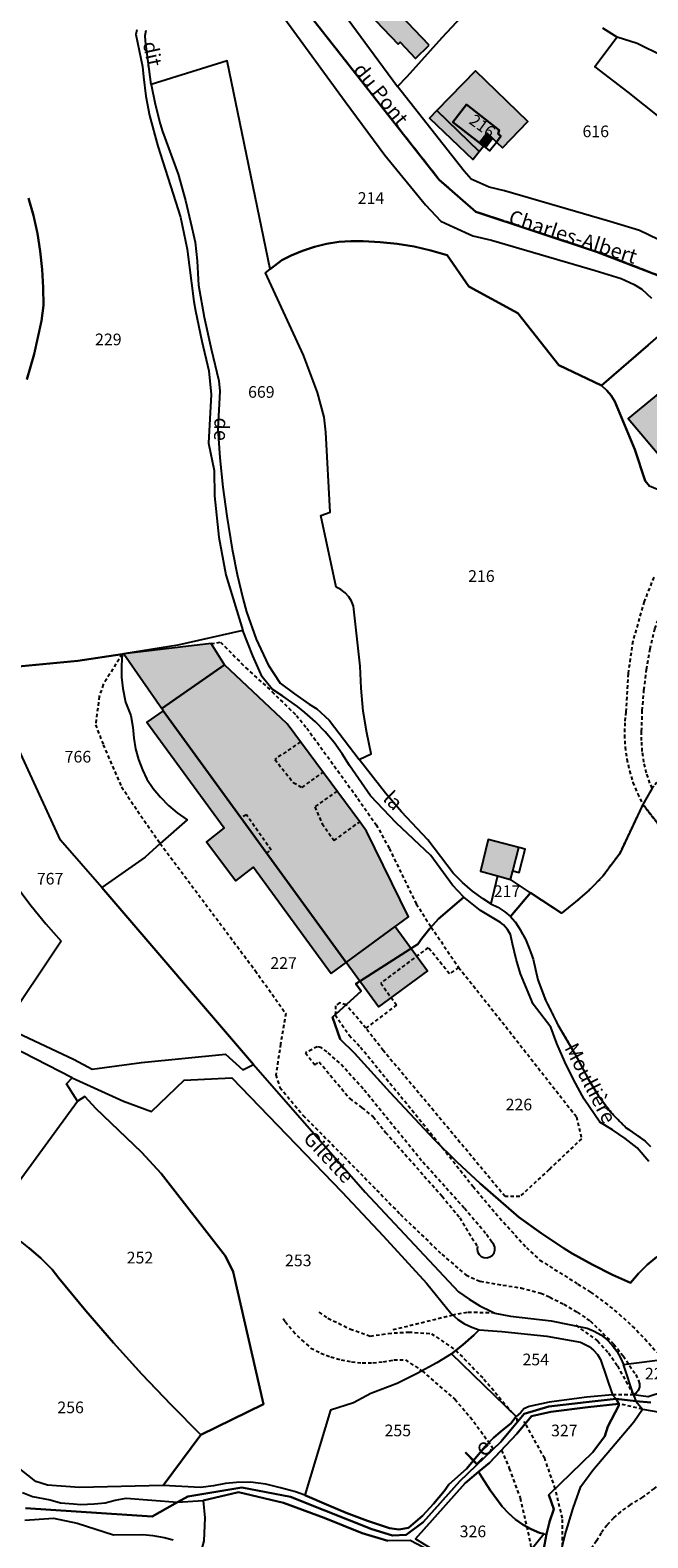
# Model space of a CAD drawing. Units: metres. Extents: x 1031564 to 1037216, y 6311527 to 6315982.
# Drawn here: x 1034498 to 1034603, y 6314734 to 6314992 of the extents above; entities that cross this region are included whole.
import ezdxf
from ezdxf.enums import TextEntityAlignment as Align

# ---------------------------------------------------------------- set-up
doc = ezdxf.new("R2010")
doc.units = ezdxf.units.M
for name, pattern in [('TOPO1', [1, 0.6, -0.4]), ('TOPO2', [2.4, 2, -0.4]), ('TOPO4', [0.8, 0.5, -0.3])]:
    doc.linetypes.add(name, pattern=pattern)
for name, color, linetype in [('ig_cad_bati_dur', 152, 'CONTINUOUS'), ('ig_cad_bati_dur_hach', 24, 'CONTINUOUS'), ('ig_cad_bati_leger', 215, 'CONTINUOUS'), ('ig_cad_bati_leger_hach', 243, 'CONTINUOUS'), ('ig_cad_detail_lineaire', 252, 'TOPO1'), ('ig_cad_divers_texte', 8, 'CONTINUOUS'), ('ig_cad_hydro', 140, 'CONTINUOUS'), ('ig_cad_lieudit', 7, 'ByLayer'), ('ig_cad_nom_voie', 8, 'CONTINUOUS'), ('ig_cad_parcel', 3, 'CONTINUOUS'), ('ig_cad_parcel_num', 3, 'CONTINUOUS'), ('ig_cad_section', 20, 'TOPO2'), ('ig_cad_sfisc', 2, 'TOPO4')]:
    doc.layers.add(name, color=color, linetype=linetype)
doc.styles.add('Times New Roman', font='times.ttf')

msp = doc.modelspace()

# ---------------------------------------------------------------- hatches: boundary and pattern name
at = {"layer": 'ig_cad_bati_dur_hach'}
for points in [[(1034566.05, 6314989.5), (1034556.1, 6314999.93), (1034554.55, 6314998.44), (1034554.03, 6314997.94), (1034556.21, 6314995.68), (1034555.57, 6314995.06), (1034560.7, 6314989.68), (1034561.05, 6314990.01), (1034563.69, 6314987.24)], [(1034572.44, 6314979.31), (1034578.01, 6314974.95), (1034577.85, 6314974.29), (1034578.32, 6314973.92), (1034577.53, 6314972.91), (1034578.58, 6314971.89), (1034582.95, 6314976.4), (1034573.96, 6314985.13), (1034567.33, 6314978.3), (1034574.57, 6314971.26), (1034575.33, 6314972.22), (1034574.66, 6314972.74), (1034570.08, 6314976.32)], [(1034578.01, 6314974.95), (1034572.44, 6314979.31), (1034570.08, 6314976.32), (1034574.66, 6314972.74), (1034575.97, 6314974.43), (1034576.88, 6314973.54), (1034577.53, 6314972.91), (1034578.32, 6314973.92), (1034577.85, 6314974.29)], [(1034605.99, 6314918.57), (1034615.22, 6314926.38), (1034613.4, 6314928.62), (1034614.63, 6314929.67), (1034617.04, 6314931.75), (1034613.19, 6314936.3), (1034600.1, 6314925.52)], [(1034551.8, 6314832.33), (1034562.5, 6314840.15), (1034555.29, 6314854.83), (1034554.13, 6314856.45), (1034541.67, 6314873.24), (1034530.94, 6314883.31), (1034520.21, 6314875.83), (1034520.48, 6314875.42)], [(1034581.36, 6314852.05), (1034576.13, 6314853.37), (1034574.82, 6314847.95), (1034577.73, 6314847.18), (1034579.97, 6314846.52), (1034580.38, 6314848.01)]]:
    msp.add_hatch(color=256, dxfattribs=at).paths.add_polyline_path(points)
at = {"layer": 'ig_cad_bati_leger_hach'}
for points in [[(1034574.57, 6314971.26), (1034567.33, 6314978.3), (1034566.06, 6314977), (1034573.53, 6314969.91)], [(1034575.65, 6314971.97), (1034576.88, 6314973.54), (1034575.97, 6314974.43), (1034574.66, 6314972.74), (1034575.33, 6314972.22)], [(1034530.94, 6314883.31), (1034528.66, 6314886.97), (1034513.73, 6314885.22), (1034520.21, 6314875.83)], [(1034549.25, 6314830.45), (1034551.8, 6314832.33), (1034520.48, 6314875.42), (1034517.68, 6314873.53), (1034530.92, 6314855.39), (1034527.88, 6314853.01), (1034532.89, 6314846.34), (1034535.94, 6314848.64)], [(1034551.8, 6314832.33), (1034560.2, 6314838.48), (1034565.76, 6314830.88), (1034557.36, 6314824.74)]]:
    msp.add_hatch(color=256, dxfattribs=at).paths.add_polyline_path(points)

# ---------------------------------------------------------------- linework, layer by layer
at = {"layer": 'ig_cad_bati_dur'}
for points in [[(1034566.05, 6314989.5), (1034556.1, 6314999.93), (1034554.55, 6314998.44), (1034554.03, 6314997.94), (1034556.21, 6314995.68), (1034555.57, 6314995.06), (1034560.7, 6314989.68), (1034561.05, 6314990.01), (1034563.69, 6314987.24)], [(1034572.44, 6314979.31), (1034578.01, 6314974.95), (1034577.85, 6314974.29), (1034578.32, 6314973.92), (1034577.53, 6314972.91), (1034578.58, 6314971.89), (1034582.95, 6314976.4), (1034573.96, 6314985.13), (1034567.33, 6314978.3), (1034574.57, 6314971.26), (1034575.33, 6314972.22), (1034574.66, 6314972.74), (1034570.08, 6314976.32)], [(1034578.01, 6314974.95), (1034572.44, 6314979.31), (1034570.08, 6314976.32), (1034574.66, 6314972.74), (1034575.97, 6314974.43), (1034576.88, 6314973.54), (1034577.53, 6314972.91), (1034578.32, 6314973.92), (1034577.85, 6314974.29)], [(1034605.99, 6314918.57), (1034615.22, 6314926.38), (1034613.4, 6314928.62), (1034614.63, 6314929.67), (1034617.04, 6314931.75), (1034613.19, 6314936.3), (1034600.1, 6314925.52)], [(1034551.8, 6314832.33), (1034562.5, 6314840.15), (1034555.29, 6314854.83), (1034554.13, 6314856.45), (1034541.67, 6314873.24), (1034530.94, 6314883.31), (1034520.21, 6314875.83), (1034520.48, 6314875.42)], [(1034581.36, 6314852.05), (1034576.13, 6314853.37), (1034574.82, 6314847.95), (1034577.73, 6314847.18), (1034579.97, 6314846.52), (1034580.38, 6314848.01)]]:
    msp.add_lwpolyline(points, close=True, dxfattribs=at)
at = {"layer": 'ig_cad_bati_leger'}
for points in [[(1034574.57, 6314971.26), (1034567.33, 6314978.3), (1034566.06, 6314977), (1034573.53, 6314969.91)], [(1034575.65, 6314971.97), (1034576.88, 6314973.54), (1034575.97, 6314974.43), (1034574.66, 6314972.74), (1034575.33, 6314972.22)], [(1034530.94, 6314883.31), (1034528.66, 6314886.97), (1034513.73, 6314885.22), (1034520.21, 6314875.83)], [(1034549.25, 6314830.45), (1034551.8, 6314832.33), (1034520.48, 6314875.42), (1034517.68, 6314873.53), (1034530.92, 6314855.39), (1034527.88, 6314853.01), (1034532.89, 6314846.34), (1034535.94, 6314848.64)], [(1034551.8, 6314832.33), (1034560.2, 6314838.48), (1034565.76, 6314830.88), (1034557.36, 6314824.74)]]:
    msp.add_lwpolyline(points, close=True, dxfattribs=at)
at = {"layer": 'ig_cad_detail_lineaire'}
for points in [[(1034604.22, 6314862.19), (1034603.84, 6314863.07), (1034603.25, 6314864.83), (1034602.8, 6314866.65), (1034602.53, 6314868.5), (1034602.42, 6314870.36), (1034602.42, 6314871.93), (1034602.53, 6314875.48), (1034602.81, 6314879.01), (1034603.27, 6314882.54), (1034603.89, 6314886.04), (1034604.67, 6314889.51), (1034607, 6314895.55), (1034610.44, 6314902.3)], [(1034604.5, 6314898.34), (1034602.84, 6314894.16), (1034600.91, 6314887.36), (1034600.1, 6314881.82), (1034599.71, 6314875.27), (1034599.53, 6314873.4), (1034599.47, 6314871.33), (1034599.59, 6314869.26), (1034599.87, 6314867.2), (1034600.32, 6314865.17), (1034600.93, 6314863.19), (1034601.7, 6314861.26), (1034602.63, 6314859.42)], [(1034528.66, 6314886.97), (1034530.28, 6314887.22), (1034534.57, 6314882.86), (1034539.09, 6314878.74), (1034543.27, 6314874.66), (1034545.06, 6314872.48), (1034553.81, 6314860.41), (1034556.96, 6314855.93), (1034559.17, 6314851.87), (1034563.8, 6314842.38), (1034566.36, 6314838.38), (1034571.07, 6314831.49), (1034569.5, 6314830.4), (1034565.84, 6314834.88), (1034557.72, 6314828.79), (1034560.42, 6314825.05), (1034555.18, 6314821.06), (1034551.82, 6314825.05), (1034550.68, 6314825.43), (1034549.99, 6314824.92), (1034549.94, 6314823.35), (1034552.3, 6314819.86), (1034554.25, 6314817.84), (1034561.16, 6314809.38), (1034568.25, 6314800.65), (1034573.54, 6314793.94), (1034578.08, 6314788.57), (1034582.68, 6314783.5), (1034584.97, 6314781.33), (1034591.48, 6314777.23), (1034593.68, 6314775.83), (1034596.16, 6314774.02), (1034598.55, 6314772.09), (1034600.82, 6314770.03), (1034602.98, 6314767.84), (1034605, 6314765.54)], [(1034513.43, 6314885.17), (1034510.19, 6314879.96), (1034509.5, 6314877.91), (1034508.87, 6314873.07), (1034510.18, 6314869.63), (1034513.33, 6314862.43), (1034516.05, 6314858.3), (1034519.93, 6314852.73), (1034536.22, 6314830.95), (1034541.45, 6314823.59), (1034540.57, 6314818.36), (1034539.76, 6314813.06), (1034540.45, 6314810.91), (1034544.4, 6314806.16), (1034551.44, 6314799.05), (1034561.07, 6314789.18), (1034568.2, 6314782.32), (1034572.32, 6314778.78), (1034574.72, 6314777.71), (1034581.71, 6314776.55), (1034585.16, 6314775.66), (1034586.67, 6314774.99), (1034589.07, 6314773.78), (1034591.39, 6314772.4), (1034593.63, 6314770.91), (1034597.63, 6314766.94), (1034599.25, 6314764.92), (1034601.4, 6314761.71), (1034601.9, 6314760.69), (1034602.06, 6314760.12), (1034602.04, 6314759.55), (1034601.85, 6314759.01), (1034601.51, 6314758.55), (1034601.05, 6314758.22)], [(1034543.97, 6314870.14), (1034539.59, 6314867.13), (1034542.75, 6314863.14), (1034544.26, 6314862.32), (1034547.84, 6314864.92)], [(1034550.24, 6314861.69), (1034546.44, 6314858.99), (1034547.7, 6314856.11), (1034549.74, 6314853.22), (1034554.13, 6314856.45)], [(1034538.18, 6314851.08), (1034538.98, 6314851.57), (1034534.71, 6314857.6), (1034533.77, 6314857.14)], [(1034571.07, 6314831.49), (1034579.14, 6314821.33), (1034591.26, 6314805.88), (1034592.11, 6314802.13), (1034586.58, 6314796.83), (1034581.55, 6314792.22), (1034579.02, 6314792.23), (1034566.81, 6314806.89), (1034558.16, 6314817.23), (1034555.18, 6314821.06)], [(1034574.29, 6314783.64), (1034574.23, 6314783.25), (1034574.32, 6314782.75), (1034574.57, 6314782.31), (1034574.94, 6314781.97), (1034575.41, 6314781.76), (1034575.92, 6314781.73), (1034576.41, 6314781.87), (1034576.84, 6314782.14), (1034577.14, 6314782.55), (1034577.29, 6314783.04), (1034577.29, 6314783.54), (1034577.11, 6314784.02), (1034576.77, 6314784.41), (1034575.7, 6314785.9), (1034572.03, 6314790.22), (1034564.73, 6314798.35), (1034554.7, 6314810.7), (1034550.68, 6314815.12), (1034548.55, 6314817.01), (1034547.54, 6314817.73), (1034546.84, 6314817.9), (1034544.84, 6314816.85), (1034546.43, 6314814.81), (1034547.16, 6314815.3), (1034552.44, 6314809.01), (1034554.51, 6314807.43), (1034556.44, 6314805.86), (1034558.57, 6314803.22), (1034568.23, 6314792.28), (1034571.27, 6314788.58), (1034574.29, 6314783.64)], [(1034547.12, 6314772.4), (1034548.69, 6314771.37), (1034552.52, 6314769.52), (1034555.95, 6314768.3), (1034559.01, 6314768.78), (1034562.54, 6314769), (1034566.4, 6314768.72), (1034570.59, 6314765.88), (1034575.4, 6314760.95), (1034580.1, 6314755.36)], [(1034570.09, 6314771.89), (1034559.37, 6314769.25)], [(1034577.28, 6314772.25), (1034572.51, 6314772.38), (1034570.09, 6314771.89)], [(1034541.01, 6314771.3), (1034541.39, 6314770.77), (1034542.72, 6314769.14), (1034544.18, 6314767.64), (1034545.75, 6314766.26), (1034547.47, 6314765.38), (1034549.17, 6314764.73), (1034550.93, 6314764.23), (1034552.73, 6314763.9), (1034554.55, 6314763.73), (1034556.38, 6314763.74), (1034558.2, 6314763.91), (1034559.99, 6314764.25), (1034561.95, 6314764.24), (1034564.8, 6314762.35), (1034570.41, 6314757.48), (1034573.07, 6314754.43), (1034576.28, 6314750.06)], [(1034591.16, 6314770.16), (1034594.87, 6314767.47), (1034596.75, 6314765.45), (1034598.27, 6314763.19), (1034601.05, 6314758.22), (1034597.44, 6314758.26)], [(1034602.56, 6314755.76), (1034598.53, 6314756.73)], [(1034581.14, 6314753.64), (1034580.94, 6314754.55)], [(1034612.37, 6314755.77), (1034612.2, 6314754.3), (1034611.85, 6314752.56), (1034611.34, 6314750.87), (1034610.66, 6314749.24), (1034609.84, 6314747.67), (1034608.86, 6314746.2), (1034608.22, 6314745.52), (1034606.45, 6314743.78), (1034604.55, 6314742.19), (1034602.56, 6314740.71), (1034600.47, 6314739.39), (1034598.81, 6314738.22), (1034597.58, 6314737.13), (1034596.49, 6314735.92), (1034595.51, 6314734.6), (1034594.68, 6314733.2), (1034593.46, 6314731.41), (1034592.09, 6314729.12), (1034590.87, 6314726.75), (1034589.79, 6314724.3)], [(1034587.63, 6314742.15), (1034585.81, 6314747.34), (1034582.31, 6314753.67)], [(1034577.01, 6314748.99), (1034576.28, 6314750.06)], [(1034578.39, 6314748.75), (1034579.75, 6314745.65), (1034581.61, 6314740.57), (1034583.4, 6314732.68), (1034583.53, 6314729.31), (1034583.27, 6314717.1)], [(1034588.86, 6314732.3), (1034588.84, 6314737.09), (1034587.63, 6314742.15)]]:
    msp.add_lwpolyline(points, dxfattribs=at)
at = {"layer": 'ig_cad_hydro'}
for points in [[(1034496.34, 6314741.5), (1034498.07, 6314740.83), (1034501.08, 6314740.24), (1034502.88, 6314739.76), (1034505.07, 6314739.54), (1034506.34, 6314739.45), (1034508.66, 6314739.57), (1034510.54, 6314739.76), (1034512.23, 6314740.18), (1034514.09, 6314740.53), (1034522.92, 6314739.84), (1034524.69, 6314740.84), (1034533.92, 6314742.34), (1034542.26, 6314740.74), (1034548.17, 6314738.44), (1034556.2, 6314735.23), (1034559.76, 6314734.13), (1034562.09, 6314734.25), (1034564.98, 6314736.4), (1034571.27, 6314743.43), (1034578.28, 6314750.21), (1034582.28, 6314754.99), (1034586.5, 6314756.23), (1034592.94, 6314756.99), (1034598.06, 6314757.57), (1034597.44, 6314758.26), (1034593.01, 6314757.82), (1034586.56, 6314756.99), (1034583.17, 6314756.22), (1034582.26, 6314755.82), (1034581.68, 6314755.15), (1034580.94, 6314754.55), (1034580.04, 6314753.34), (1034578.62, 6314752.26), (1034577.06, 6314750.89), (1034575.61, 6314749.38), (1034572.39, 6314745.55), (1034569.4, 6314742.87), (1034568.57, 6314741.76), (1034566.78, 6314739.57), (1034564.87, 6314737.51), (1034562.48, 6314735.45), (1034560.81, 6314735.15), (1034559.22, 6314735.39), (1034555.44, 6314736.65), (1034551.79, 6314738.01), (1034548.83, 6314739.31), (1034544.74, 6314741.07), (1034543.13, 6314741.63), (1034540.55, 6314742.31), (1034538.04, 6314742.92), (1034535.41, 6314743.28), (1034532.99, 6314743.25), (1034531.15, 6314743.03), (1034529.08, 6314742.65), (1034526.85, 6314742.38), (1034520.43, 6314742.7), (1034506.14, 6314742.36), (1034500.65, 6314742.79), (1034498.66, 6314743.38), (1034495.9, 6314745.55)], [(1034563.67, 6314733.57), (1034572.2, 6314743.12), (1034574.49, 6314745.03), (1034576.37, 6314746.58), (1034581.03, 6314751.55), (1034583.54, 6314754.57), (1034586.86, 6314755.32), (1034593.19, 6314756.13), (1034598.53, 6314756.73), (1034598.06, 6314757.57), (1034592.94, 6314756.99), (1034586.5, 6314756.23), (1034582.28, 6314754.99), (1034578.28, 6314750.21), (1034571.27, 6314743.43), (1034564.98, 6314736.4), (1034562.09, 6314734.25), (1034559.76, 6314734.13), (1034556.2, 6314735.23), (1034548.17, 6314738.44), (1034542.26, 6314740.74), (1034533.92, 6314742.34), (1034524.69, 6314740.84), (1034522.92, 6314739.84), (1034527.28, 6314740.13), (1034533.37, 6314741.57), (1034541.05, 6314739.75), (1034548.01, 6314737.16), (1034554.57, 6314734.57), (1034558.96, 6314733.23)], [(1034603.51, 6314757.91), (1034601.05, 6314758.22), (1034601.4, 6314757.17), (1034603.99, 6314756.95)], [(1034603.99, 6314756.95), (1034601.4, 6314757.17), (1034602.56, 6314755.76), (1034606.87, 6314755.03)]]:
    msp.add_lwpolyline(points, dxfattribs=at)
at = {"layer": 'ig_cad_lieudit'}
for points in [[(1034608.68, 6314948.73), (1034594.71, 6314954.12), (1034574.04, 6314960.95), (1034567.76, 6314966.44), (1034546.26, 6314993.74)], [(1034546.26, 6314993.74), (1034567.76, 6314966.44), (1034574.04, 6314960.95), (1034594.71, 6314954.12), (1034608.68, 6314948.73)], [(1034585.63, 6314731.61), (1034586.1, 6314734.36), (1034586.63, 6314736.48), (1034587.36, 6314738.67), (1034586.52, 6314741.09), (1034594.08, 6314748.42), (1034596.13, 6314751.15), (1034596.65, 6314752.84), (1034598.49, 6314756.39), (1034598.53, 6314756.73), (1034598.06, 6314757.57), (1034592.94, 6314756.99), (1034586.5, 6314756.23), (1034582.28, 6314754.99), (1034578.28, 6314750.21), (1034571.27, 6314743.43), (1034564.98, 6314736.4), (1034562.09, 6314734.25), (1034559.76, 6314734.13), (1034556.2, 6314735.23), (1034548.17, 6314738.44), (1034542.26, 6314740.74), (1034533.92, 6314742.34), (1034524.69, 6314740.84), (1034522.92, 6314739.84), (1034518.57, 6314737.39), (1034496.87, 6314738.85)], [(1034496.87, 6314738.85), (1034518.57, 6314737.39), (1034522.92, 6314739.84), (1034524.69, 6314740.84), (1034533.92, 6314742.34), (1034542.26, 6314740.74), (1034548.17, 6314738.44), (1034556.2, 6314735.23), (1034559.76, 6314734.13), (1034562.09, 6314734.25), (1034564.98, 6314736.4), (1034571.27, 6314743.43), (1034578.28, 6314750.21), (1034582.28, 6314754.99), (1034586.5, 6314756.23), (1034592.94, 6314756.99), (1034598.06, 6314757.57), (1034601.4, 6314757.17), (1034603.99, 6314756.95)], [(1034603.99, 6314756.95), (1034601.4, 6314757.17), (1034598.06, 6314757.57), (1034598.53, 6314756.73), (1034598.49, 6314756.39), (1034596.65, 6314752.84), (1034596.13, 6314751.15), (1034594.08, 6314748.42), (1034586.52, 6314741.09), (1034587.36, 6314738.67), (1034586.63, 6314736.48), (1034586.1, 6314734.36), (1034585.63, 6314731.61)]]:
    msp.add_lwpolyline(points, dxfattribs=at)
at = {"layer": 'ig_cad_parcel'}
for points in [[(1034572.04, 6315001.45), (1034568.72, 6315003.05), (1034565.79, 6315003.74), (1034561.14, 6315004.21), (1034556.71, 6315003.91), (1034546.78, 6315002.62), (1034547.05, 6315002.02), (1034548.77, 6314998.55), (1034560.58, 6314982.43), (1034562.27, 6314984.12), (1034568.25, 6314990.82), (1034575.7, 6314998.83), (1034574.92, 6314999.5), (1034573.53, 6315000.55)], [(1034554.04, 6314867.11), (1034556.07, 6314868.1), (1034555.32, 6314871.67), (1034554.72, 6314875.4), (1034554.38, 6314879.35), (1034554.23, 6314883.08), (1034553.04, 6314893.38), (1034552.72, 6314894.21), (1034552.24, 6314894.99), (1034551.63, 6314895.67), (1034550.9, 6314896.22), (1034550.09, 6314896.62), (1034547.46, 6314908.92), (1034549.05, 6314909.48), (1034548.32, 6314923.18), (1034548.04, 6314925.75), (1034546.89, 6314930.01), (1034544.49, 6314936.36), (1034537.96, 6314950.47), (1034538.81, 6314951.13), (1034531.42, 6314986.8), (1034518.4, 6314982.77), (1034519.09, 6314979.39), (1034519.95, 6314976.04), (1034520.35, 6314974.69), (1034523, 6314967.41), (1034524.26, 6314962.87), (1034525.38, 6314958.28), (1034525.92, 6314955.76), (1034526.28, 6314952.56), (1034526.46, 6314949.35), (1034526.5, 6314948.36), (1034527.49, 6314942.9), (1034528.65, 6314937.47), (1034529.99, 6314932.01), (1034530.17, 6314930.19), (1034529.83, 6314923.78), (1034530.16, 6314918.77), (1034530.67, 6314913.77), (1034531.36, 6314908.81), (1034532.27, 6314903.16), (1034533.14, 6314898.82), (1034534.18, 6314894.51), (1034534.74, 6314892.41), (1034536.36, 6314887.72), (1034538.45, 6314883.35), (1034540.5, 6314880.21), (1034542.94, 6314878.34), (1034545.47, 6314876.61), (1034546.76, 6314875.8), (1034548.88, 6314873.86)], [(1034572.44, 6314979.31), (1034570.08, 6314976.32), (1034574.66, 6314972.74), (1034575.33, 6314972.22), (1034575.65, 6314971.97), (1034576.35, 6314971.41), (1034577.53, 6314972.91), (1034578.32, 6314973.92), (1034577.85, 6314974.29), (1034578.01, 6314974.95)], [(1034572.44, 6314979.31), (1034570.08, 6314976.32), (1034574.66, 6314972.74), (1034575.33, 6314972.22), (1034575.65, 6314971.97), (1034576.35, 6314971.41), (1034577.53, 6314972.91), (1034578.32, 6314973.92), (1034577.85, 6314974.29), (1034578.01, 6314974.95)], [(1034607.76, 6314912.27), (1034603.79, 6314913.92), (1034603.05, 6314914.87), (1034601.26, 6314920.22), (1034597.83, 6314928.47), (1034597.22, 6314929.45), (1034596.48, 6314930.35), (1034595.52, 6314931.2), (1034603.53, 6314938.12), (1034607.82, 6314941.82), (1034608.31, 6314942.25), (1034610.64, 6314939.94), (1034612.28, 6314938.33), (1034613.78, 6314936.84), (1034615.49, 6314935.14), (1034617.83, 6314932.62), (1034623.36, 6314926.57), (1034626.15, 6314924.13), (1034623.19, 6314923.43), (1034620.3, 6314923.34), (1034613.48, 6314917.49), (1034610.1, 6314914.41)], [(1034513.43, 6314885.17), (1034513.3, 6314883.2), (1034513.34, 6314881.23), (1034513.55, 6314879.27), (1034514.02, 6314876.95), (1034514.92, 6314874.65), (1034515.24, 6314872.65), (1034515.41, 6314870.77), (1034515.74, 6314868.92), (1034516.24, 6314867.11), (1034516.89, 6314865.35), (1034517.66, 6314863.75), (1034518.77, 6314862.14), (1034520.01, 6314860.64), (1034521.39, 6314859.25), (1034522.87, 6314857.99), (1034524.59, 6314856.78), (1034519.93, 6314852.73), (1034517.36, 6314850.38), (1034509.93, 6314845.2), (1034502.89, 6314853.26), (1034489.5, 6314882.22), (1034495.06, 6314883.01), (1034505.82, 6314883.99)], [(1034583.37, 6314844.27), (1034579.97, 6314846.52), (1034580.38, 6314848.01), (1034581.44, 6314847.73), (1034582.46, 6314851.77), (1034581.36, 6314852.05), (1034576.13, 6314853.37), (1034574.82, 6314847.95), (1034577.73, 6314847.18), (1034576.57, 6314842.39), (1034577.81, 6314841.79), (1034578.96, 6314841.03), (1034579.96, 6314840.2)], [(1034491.17, 6314818.78), (1034480.35, 6314801.16), (1034476.79, 6314795.55), (1034482.71, 6314792.92), (1034488.5, 6314790.18), (1034491.13, 6314788.52), (1034505.78, 6314808.59), (1034503.88, 6314811.56), (1034504.86, 6314812.57), (1034496.42, 6314816.91), (1034493.51, 6314818.21)], [(1034504.86, 6314812.57), (1034513.68, 6314808.55), (1034518.47, 6314806.81), (1034524.05, 6314812.18), (1034532.21, 6314812.54), (1034551.09, 6314793.01), (1034558.15, 6314785.5), (1034565.58, 6314777.39), (1034569.75, 6314772.21), (1034570.96, 6314771.17), (1034572.08, 6314770.42), (1034573.31, 6314769.82), (1034574.58, 6314769.38), (1034573.65, 6314768.47), (1034571.78, 6314766.8), (1034569.82, 6314765.26), (1034567.32, 6314763.75), (1034563.96, 6314761.91), (1034560.54, 6314760.2), (1034556.05, 6314758.47), (1034553.04, 6314756.85), (1034549.14, 6314755.6), (1034544.74, 6314741.07), (1034543.13, 6314741.63), (1034540.55, 6314742.31), (1034538.04, 6314742.92), (1034535.41, 6314743.28), (1034532.99, 6314743.25), (1034531.15, 6314743.03), (1034529.08, 6314742.65), (1034526.85, 6314742.38), (1034520.43, 6314742.7), (1034526.9, 6314751.4), (1034537.65, 6314756.67), (1034532.44, 6314779.3), (1034531.12, 6314781.98), (1034520.14, 6314796.19), (1034516.73, 6314799.81), (1034508.91, 6314807.28), (1034507.06, 6314809.38), (1034505.78, 6314808.59), (1034503.88, 6314811.56)], [(1034496.86, 6314783.89), (1034491.13, 6314788.52), (1034505.78, 6314808.59), (1034507.06, 6314809.38), (1034508.91, 6314807.28), (1034516.73, 6314799.81), (1034520.14, 6314796.19), (1034531.12, 6314781.98), (1034532.44, 6314779.3), (1034537.65, 6314756.67), (1034526.9, 6314751.4), (1034521.81, 6314756.54), (1034516.81, 6314761.8), (1034511.95, 6314767.18), (1034507.22, 6314772.66), (1034502.6, 6314778.26), (1034501.43, 6314779.74), (1034499.5, 6314781.64), (1034497.43, 6314783.42)], [(1034569.82, 6314765.26), (1034571.78, 6314766.8), (1034573.65, 6314768.47), (1034574.58, 6314769.38), (1034578.48, 6314769.07), (1034586.19, 6314768.28), (1034591.95, 6314767.24), (1034592.54, 6314767), (1034593.42, 6314766.52), (1034594.2, 6314765.88), (1034594.87, 6314765.13), (1034595.4, 6314764.27), (1034597.44, 6314758.26), (1034593.01, 6314757.82), (1034586.56, 6314756.99), (1034583.17, 6314756.22), (1034582.26, 6314755.82), (1034581.68, 6314755.15), (1034580.94, 6314754.55)], [(1034569.82, 6314765.26), (1034567.32, 6314763.75), (1034563.96, 6314761.91), (1034560.54, 6314760.2), (1034556.05, 6314758.47), (1034553.04, 6314756.85), (1034549.14, 6314755.6), (1034544.74, 6314741.07), (1034548.83, 6314739.31), (1034551.79, 6314738.01), (1034555.44, 6314736.65), (1034559.22, 6314735.39), (1034560.81, 6314735.15), (1034562.48, 6314735.45), (1034564.87, 6314737.51), (1034566.78, 6314739.57), (1034568.57, 6314741.76), (1034569.4, 6314742.87), (1034572.39, 6314745.55), (1034575.61, 6314749.38), (1034577.06, 6314750.89), (1034578.62, 6314752.26), (1034580.04, 6314753.34), (1034580.94, 6314754.55)], [(1034599.31, 6314763.46), (1034606.88, 6314764.44), (1034607.61, 6314762.09), (1034608.61, 6314759.54), (1034603.51, 6314757.91), (1034601.05, 6314758.22)], [(1034585.67, 6314734.44), (1034586.1, 6314734.36), (1034586.63, 6314736.48), (1034587.36, 6314738.67), (1034586.52, 6314741.09), (1034594.08, 6314748.42), (1034596.13, 6314751.15), (1034596.65, 6314752.84), (1034598.49, 6314756.39), (1034598.53, 6314756.73), (1034593.19, 6314756.13), (1034586.86, 6314755.32), (1034583.54, 6314754.57), (1034581.03, 6314751.55), (1034576.37, 6314746.58), (1034574.49, 6314745.03), (1034575.04, 6314744.11), (1034576.46, 6314741.89), (1034578.55, 6314739.12), (1034579.62, 6314737.95), (1034580.81, 6314736.89), (1034582.1, 6314735.98), (1034583.49, 6314735.21), (1034584.95, 6314734.59)], [(1034581.65, 6314723.35), (1034582.77, 6314729.55), (1034583.47, 6314731.76), (1034585.67, 6314734.44), (1034584.95, 6314734.59), (1034583.49, 6314735.21), (1034582.1, 6314735.98), (1034580.81, 6314736.89), (1034579.62, 6314737.95), (1034578.55, 6314739.12), (1034576.46, 6314741.89), (1034575.04, 6314744.11), (1034574.49, 6314745.03), (1034572.2, 6314743.12), (1034563.67, 6314733.57), (1034569.17, 6314730.22)], [(1034581.65, 6314723.35), (1034562.75, 6314733.3), (1034558.96, 6314733.23), (1034554.57, 6314734.57), (1034548.01, 6314737.16), (1034541.05, 6314739.75), (1034533.37, 6314741.57), (1034527.28, 6314740.13), (1034527.58, 6314737.18), (1034527.41, 6314733.22), (1034526.22, 6314728.81), (1034523.84, 6314723.66), (1034527.94, 6314724.44), (1034531.37, 6314724.9), (1034534.81, 6314725.19), (1034543.86, 6314725.03), (1034545.84, 6314724.06), (1034550.13, 6314722.13), (1034554.46, 6314720.34), (1034557.67, 6314719.41), (1034562.55, 6314719.09), (1034581, 6314719.06)], [(1034581, 6314719.06), (1034581.65, 6314723.35), (1034582.77, 6314729.55), (1034583.47, 6314731.76), (1034585.67, 6314734.44), (1034586.1, 6314734.36), (1034585.63, 6314731.61), (1034585.42, 6314725.65), (1034585.36, 6314721.13), (1034584.39, 6314711.87), (1034583.72, 6314716.1), (1034583.37, 6314716.93), (1034582.85, 6314717.68), (1034582.21, 6314718.32), (1034581.46, 6314718.83)]]:
    msp.add_lwpolyline(points, close=True, dxfattribs=at)
for points in [[(1034605.25, 6314956.21), (1034602.07, 6314957.72), (1034596.96, 6314959.29), (1034578.9, 6314964.56), (1034576.32, 6314965.15), (1034573.22, 6314966.54), (1034572.01, 6314967.89), (1034560.58, 6314982.43), (1034562.27, 6314984.12), (1034568.25, 6314990.82), (1034575.7, 6314998.83)], [(1034515.93, 6314992.13), (1034515.76, 6314991.34), (1034516.91, 6314985.85), (1034517.07, 6314984.05), (1034517.49, 6314980.75), (1034518.09, 6314977.47), (1034519.56, 6314972.18), (1034523.43, 6314960.01), (1034524.58, 6314954.52), (1034525.7, 6314945.59), (1034526.01, 6314943.96), (1034527.08, 6314938.81), (1034528.3, 6314933.7), (1034528.66, 6314929.65), (1034528.22, 6314921.32), (1034529.18, 6314916.64), (1034529.26, 6314912.3), (1034529.99, 6314905.19), (1034531.17, 6314898.77), (1034534.11, 6314889.21), (1034522.97, 6314886.68), (1034513.73, 6314885.22), (1034513.43, 6314885.17), (1034505.82, 6314883.99), (1034495.06, 6314883.01)], [(1034603.53, 6314938.12), (1034595.52, 6314931.2), (1034588.22, 6314934.7), (1034581.2, 6314943.61), (1034572.8, 6314948.17), (1034569.1, 6314953.51), (1034566.29, 6314954.32), (1034563.43, 6314954.98), (1034560.54, 6314955.46), (1034557.64, 6314955.77), (1034554.7, 6314955.94), (1034552.63, 6314955.93), (1034550.52, 6314955.78), (1034548.42, 6314955.45), (1034546.37, 6314954.96), (1034544.35, 6314954.29), (1034542.4, 6314953.48), (1034540.8, 6314952.67), (1034538.81, 6314951.13), (1034531.42, 6314986.8), (1034518.4, 6314982.77), (1034517.41, 6314990.17), (1034517.4, 6314991.14), (1034517.56, 6314992.1)], [(1034541.27, 6314993.99), (1034551.64, 6314979.83), (1034558.4, 6314970.63), (1034565.41, 6314962.15), (1034568, 6314959.32), (1034570.25, 6314958.29), (1034573.53, 6314956.82), (1034576.7, 6314956.1), (1034594.44, 6314950.92), (1034598.9, 6314949.55), (1034601.14, 6314948.48), (1034602.48, 6314947.69), (1034604.13, 6314946.18)], [(1034595.8, 6314992.39), (1034598.21, 6314990.88), (1034594.39, 6314985.77), (1034600.08, 6314981.43), (1034605.66, 6314976.98)], [(1034621.48, 6314992.65), (1034622.13, 6314991.12), (1034622.91, 6314989.64), (1034623.51, 6314988.74), (1034622.33, 6314985.09), (1034612.91, 6314982.81), (1034611.75, 6314983.3), (1034609.56, 6314984.79), (1034606.07, 6314987.6), (1034601.65, 6314989.81), (1034598.21, 6314990.88), (1034595.8, 6314992.39)], [(1034606.07, 6314987.6), (1034601.65, 6314989.81), (1034598.21, 6314990.88), (1034594.39, 6314985.77), (1034600.08, 6314981.43), (1034605.66, 6314976.98)], [(1034497.08, 6314932.21), (1034498.37, 6314936.57), (1034499.64, 6314942.25), (1034499.93, 6314944.87), (1034499.92, 6314947.98), (1034499.75, 6314951.09), (1034499.41, 6314954.19), (1034498.9, 6314957.26), (1034498.22, 6314960.3), (1034497.39, 6314963.3)], [(1034497.39, 6314963.3), (1034498.22, 6314960.3), (1034498.9, 6314957.26), (1034499.41, 6314954.19), (1034499.75, 6314951.09), (1034499.92, 6314947.98), (1034499.93, 6314944.87), (1034499.64, 6314942.25), (1034498.37, 6314936.57), (1034497.08, 6314932.21)], [(1034604.22, 6314862.19), (1034602.63, 6314859.42), (1034598.6, 6314850.9), (1034595.8, 6314847.13), (1034593.41, 6314844.73), (1034591.11, 6314842.69), (1034588.69, 6314840.77), (1034583.37, 6314844.27), (1034579.97, 6314846.52), (1034580.38, 6314848.01), (1034581.44, 6314847.73), (1034582.46, 6314851.77), (1034581.36, 6314852.05), (1034576.13, 6314853.37), (1034574.82, 6314847.95), (1034577.73, 6314847.18), (1034576.57, 6314842.39), (1034575.28, 6314843.21), (1034573.46, 6314844.55), (1034571.74, 6314846.02), (1034570.15, 6314847.61), (1034565.82, 6314853.36), (1034561.31, 6314858.14), (1034558.56, 6314861.31), (1034554.04, 6314867.11), (1034556.07, 6314868.1), (1034555.32, 6314871.67), (1034554.72, 6314875.4), (1034554.38, 6314879.35), (1034554.23, 6314883.08), (1034553.04, 6314893.38), (1034552.72, 6314894.21), (1034552.24, 6314894.99), (1034551.63, 6314895.67), (1034550.9, 6314896.22), (1034550.09, 6314896.62), (1034547.46, 6314908.92), (1034549.05, 6314909.48), (1034548.32, 6314923.18), (1034548.04, 6314925.75), (1034546.89, 6314930.01), (1034544.49, 6314936.36), (1034537.96, 6314950.47), (1034538.81, 6314951.13), (1034540.8, 6314952.67), (1034542.4, 6314953.48), (1034544.35, 6314954.29), (1034546.37, 6314954.96), (1034548.42, 6314955.45), (1034550.52, 6314955.78), (1034552.63, 6314955.93), (1034554.7, 6314955.94), (1034557.64, 6314955.77), (1034560.54, 6314955.46), (1034563.43, 6314954.98), (1034566.29, 6314954.32), (1034569.1, 6314953.51), (1034572.8, 6314948.17), (1034581.2, 6314943.61), (1034588.22, 6314934.7), (1034595.52, 6314931.2), (1034596.48, 6314930.35), (1034597.22, 6314929.45), (1034597.83, 6314928.47), (1034601.26, 6314920.22), (1034603.05, 6314914.87), (1034603.79, 6314913.92)], [(1034605, 6314781.87), (1034603.39, 6314780.51), (1034601.89, 6314779.03), (1034600.52, 6314777.42), (1034597.42, 6314778.83), (1034593.94, 6314780.57), (1034590.53, 6314782.47), (1034589.15, 6314783.33), (1034585.22, 6314785.93), (1034581.39, 6314788.67), (1034574.74, 6314794.47), (1034570.81, 6314798.12), (1034566.93, 6314801.95), (1034559.32, 6314810.02), (1034553.21, 6314816.78), (1034550.75, 6314819.17), (1034549.47, 6314822.93), (1034554.39, 6314827.39), (1034553.48, 6314828.66), (1034564.07, 6314835.47), (1034564.75, 6314836.44), (1034566.13, 6314838.17), (1034567.64, 6314839.79), (1034571.98, 6314843.51), (1034570, 6314845.57), (1034566.29, 6314850.66), (1034560.38, 6314856.26), (1034556, 6314860.9), (1034552.39, 6314866.05), (1034551.12, 6314868.07), (1034549.72, 6314870.02), (1034548.18, 6314871.85), (1034546.53, 6314873.55), (1034544.74, 6314875.15), (1034543.45, 6314876.18), (1034540.98, 6314877.93), (1034539.1, 6314879.13), (1034537.4, 6314881.28), (1034535.8, 6314884.87), (1034534.11, 6314889.21), (1034522.97, 6314886.68), (1034513.73, 6314885.22), (1034513.43, 6314885.17), (1034513.3, 6314883.2), (1034513.34, 6314881.23), (1034513.55, 6314879.27), (1034514.02, 6314876.95), (1034514.92, 6314874.65), (1034515.24, 6314872.65), (1034515.41, 6314870.77), (1034515.74, 6314868.92), (1034516.24, 6314867.11), (1034516.89, 6314865.35), (1034517.66, 6314863.75), (1034518.77, 6314862.14), (1034520.01, 6314860.64), (1034521.39, 6314859.25), (1034522.87, 6314857.99), (1034524.59, 6314856.78), (1034519.93, 6314852.73), (1034517.36, 6314850.38), (1034509.93, 6314845.2), (1034535.95, 6314814.85), (1034555.05, 6314792.98), (1034571.06, 6314775.91), (1034572.85, 6314774.63), (1034574.73, 6314773.5), (1034576.68, 6314772.51), (1034577.28, 6314772.25), (1034579.98, 6314771.75), (1034586.92, 6314770.91), (1034593.07, 6314769.69), (1034594.27, 6314769.18), (1034595.41, 6314768.51), (1034596.45, 6314767.7), (1034597.37, 6314766.78), (1034598.17, 6314765.73), (1034598.82, 6314764.59), (1034599.31, 6314763.46), (1034606.88, 6314764.44)], [(1034495.38, 6314820.35), (1034505.22, 6314815.7), (1034508.3, 6314814.02), (1034516.74, 6314815.2), (1034531.15, 6314816.62), (1034534.08, 6314813.95), (1034535.95, 6314814.85), (1034509.93, 6314845.2), (1034502.89, 6314853.26), (1034489.5, 6314882.22)], [(1034604.22, 6314862.19), (1034602.63, 6314859.42), (1034598.6, 6314850.9), (1034595.8, 6314847.13), (1034593.41, 6314844.73), (1034591.11, 6314842.69), (1034588.69, 6314840.77), (1034583.37, 6314844.27), (1034579.96, 6314840.2), (1034580.75, 6314839.29), (1034581.4, 6314838.3), (1034582.51, 6314836.31), (1034583.23, 6314834.63), (1034583.82, 6314832.91), (1034584.65, 6314829.37), (1034585.97, 6314825.87), (1034588.08, 6314821.63), (1034590.99, 6314816.69), (1034593.31, 6314812.29), (1034595.03, 6314809.49), (1034597.22, 6314806.59), (1034599.79, 6314803.98), (1034603.02, 6314801.71), (1034603.94, 6314800.79)], [(1034495.74, 6314844.81), (1034497.82, 6314842.06), (1034500.33, 6314838.96), (1034502.97, 6314835.99), (1034493.11, 6314821.19)], [(1034495.74, 6314844.81), (1034497.82, 6314842.06), (1034500.33, 6314838.96), (1034502.97, 6314835.99), (1034493.11, 6314821.19)], [(1034603.66, 6314798.24), (1034601.64, 6314800.56), (1034599.59, 6314802.18), (1034597.45, 6314803.65), (1034595.25, 6314804.96), (1034592.57, 6314808.92), (1034590.72, 6314812.25), (1034589.24, 6314815.33), (1034587.91, 6314818.47), (1034586.88, 6314821.24), (1034583.82, 6314825.19), (1034581.68, 6314830.36), (1034580.9, 6314832.92), (1034580.27, 6314835.53), (1034579.97, 6314837.12), (1034579.42, 6314837.99), (1034578.74, 6314838.78), (1034578.25, 6314839.2), (1034574.83, 6314841.24), (1034571.98, 6314843.51), (1034567.64, 6314839.79), (1034566.13, 6314838.17), (1034564.75, 6314836.44), (1034564.07, 6314835.47), (1034553.48, 6314828.66), (1034554.39, 6314827.39), (1034549.47, 6314822.93), (1034550.75, 6314819.17), (1034553.21, 6314816.78), (1034559.32, 6314810.02), (1034566.93, 6314801.95), (1034570.81, 6314798.12), (1034574.74, 6314794.47), (1034581.39, 6314788.67), (1034585.22, 6314785.93), (1034589.15, 6314783.33), (1034590.53, 6314782.47), (1034593.94, 6314780.57), (1034597.42, 6314778.83), (1034600.52, 6314777.42), (1034601.89, 6314779.03), (1034603.39, 6314780.51), (1034605, 6314781.87)], [(1034497.43, 6314783.42), (1034499.5, 6314781.64), (1034501.43, 6314779.74), (1034502.6, 6314778.26), (1034507.22, 6314772.66), (1034511.95, 6314767.18), (1034516.81, 6314761.8), (1034521.81, 6314756.54), (1034526.9, 6314751.4), (1034520.43, 6314742.7), (1034506.14, 6314742.36), (1034500.65, 6314742.79), (1034498.66, 6314743.38), (1034495.9, 6314745.55)], [(1034588.2, 6314729.59), (1034589.34, 6314734.29), (1034590.69, 6314738.8), (1034592, 6314742.53), (1034594.05, 6314745.33), (1034601.11, 6314753.63), (1034602.56, 6314755.76), (1034606.87, 6314755.03)], [(1034496.77, 6314736.78), (1034501.69, 6314737.12), (1034505.75, 6314736.28), (1034511.95, 6314734.25), (1034517, 6314734.29), (1034518.67, 6314734.12), (1034520.61, 6314733.79), (1034522.15, 6314733.42)]]:
    msp.add_lwpolyline(points, dxfattribs=at)
at = {"layer": 'ig_cad_section'}
for points in [[(1034608.68, 6314948.73), (1034594.71, 6314954.12), (1034574.04, 6314960.95), (1034567.76, 6314966.44), (1034546.26, 6314993.74)], [(1034608.68, 6314948.73), (1034594.71, 6314954.12), (1034574.04, 6314960.95), (1034567.76, 6314966.44), (1034546.26, 6314993.74)], [(1034608.68, 6314948.73), (1034594.71, 6314954.12), (1034574.04, 6314960.95), (1034567.76, 6314966.44), (1034546.26, 6314993.74)], [(1034608.68, 6314948.73), (1034594.71, 6314954.12), (1034574.04, 6314960.95), (1034567.76, 6314966.44), (1034546.26, 6314993.74)], [(1034546.26, 6314993.74), (1034567.76, 6314966.44), (1034574.04, 6314960.95), (1034594.71, 6314954.12), (1034608.68, 6314948.73)], [(1034546.26, 6314993.74), (1034567.76, 6314966.44), (1034574.04, 6314960.95), (1034594.71, 6314954.12), (1034608.68, 6314948.73)], [(1034546.26, 6314993.74), (1034567.76, 6314966.44), (1034574.04, 6314960.95), (1034594.71, 6314954.12), (1034608.68, 6314948.73)]]:
    msp.add_lwpolyline(points, dxfattribs=at)
at = {"layer": 'ig_cad_sfisc'}
msp.add_lwpolyline([(1034636.43, 6314847.07), (1034631.49, 6314854.31), (1034627.56, 6314858.16), (1034623.64, 6314862.57), (1034619.85, 6314867.12), (1034618.13, 6314869.25), (1034615.39, 6314872.29), (1034613.4, 6314871.78), (1034611.36, 6314871.08), (1034609.39, 6314870.23), (1034608.48, 6314866.99), (1034607.01, 6314865.64), (1034604.22, 6314862.19), (1034602.63, 6314859.42), (1034607.56, 6314853.08), (1034625.37, 6314829.24), (1034640.85, 6314841.09)], close=True, dxfattribs=at)
msp.add_lwpolyline([(1034607.56, 6314853.08), (1034602.63, 6314859.42), (1034598.6, 6314850.9), (1034595.8, 6314847.13), (1034593.41, 6314844.73), (1034591.11, 6314842.69), (1034588.69, 6314840.77), (1034583.37, 6314844.27), (1034579.96, 6314840.2), (1034580.75, 6314839.29), (1034581.4, 6314838.3), (1034582.51, 6314836.31), (1034583.23, 6314834.63), (1034583.82, 6314832.91), (1034584.65, 6314829.37), (1034585.97, 6314825.87), (1034588.08, 6314821.63), (1034590.99, 6314816.69), (1034593.31, 6314812.29), (1034595.03, 6314809.49), (1034597.22, 6314806.59), (1034599.79, 6314803.98), (1034603.02, 6314801.71), (1034603.94, 6314800.79)], dxfattribs=at)

# ---------------------------------------------------------------- texts
at = {"layer": 'ig_cad_divers_texte', "style": 'Times New Roman'}
msp.add_text('Le', height=3, rotation=44.4, dxfattribs=at).set_placement((1034574.52, 6314745.18), align=Align.BOTTOM_LEFT)
at = {"layer": 'ig_cad_nom_voie', "style": 'Times New Roman'}
for s, rotation, p in [('dit', 282.3, (1034516.17, 6314989.7)), ('du Pont', 308.7, (1034552.27, 6314984.73)), ('du Pont', 308.7, (1034552.27, 6314984.73)), ('Charles-Albert', 342.2, (1034579.21, 6314958.22)), ('Charles-Albert', 342.2, (1034579.21, 6314958.22)), ('de', 268.8, (1034528.47, 6314925.75)), ('la', 315.9, (1034557.41, 6314859.65)), ('Moullière', 297.4, (1034588.43, 6314817.33)), ('Gilette', 313.2, (1034543.71, 6314801.47))]:
    msp.add_text(s, height=2.5, rotation=rotation, dxfattribs=at).set_placement(p, align=Align.BOTTOM_LEFT)
at = {"layer": 'ig_cad_parcel_num', "style": 'Times New Roman'}
msp.add_text('216', height=2, rotation=324.1, dxfattribs=at).set_placement((1034572.34, 6314975.69), align=Align.BOTTOM_LEFT)
for s, p in [('616', (1034592.29, 6314973.11)), ('214', (1034553.79, 6314961.69)), ('229', (1034508.79, 6314937.46)), ('669', (1034535, 6314928.46)), ('216', (1034572.7, 6314896.91)), ('766', (1034503.58, 6314865.96)), ('767', (1034498.81, 6314845.06)), ('217', (1034577.09, 6314842.91)), ('227', (1034538.82, 6314830.61)), ('226', (1034579.12, 6314806.36)), ('252', (1034514.21, 6314780.13)), ('253', (1034541.33, 6314779.65)), ('254', (1034582.01, 6314762.68)), ('225', (1034602.98, 6314760.25)), ('256', (1034502.33, 6314754.47)), ('255', (1034558.38, 6314750.52)), ('327', (1034586.9, 6314750.51)), ('326', (1034571.25, 6314733.22))]:
    msp.add_text(s, height=2, dxfattribs=at).set_placement(p, align=Align.BOTTOM_LEFT)

doc.saveas('drawing.dxf')
